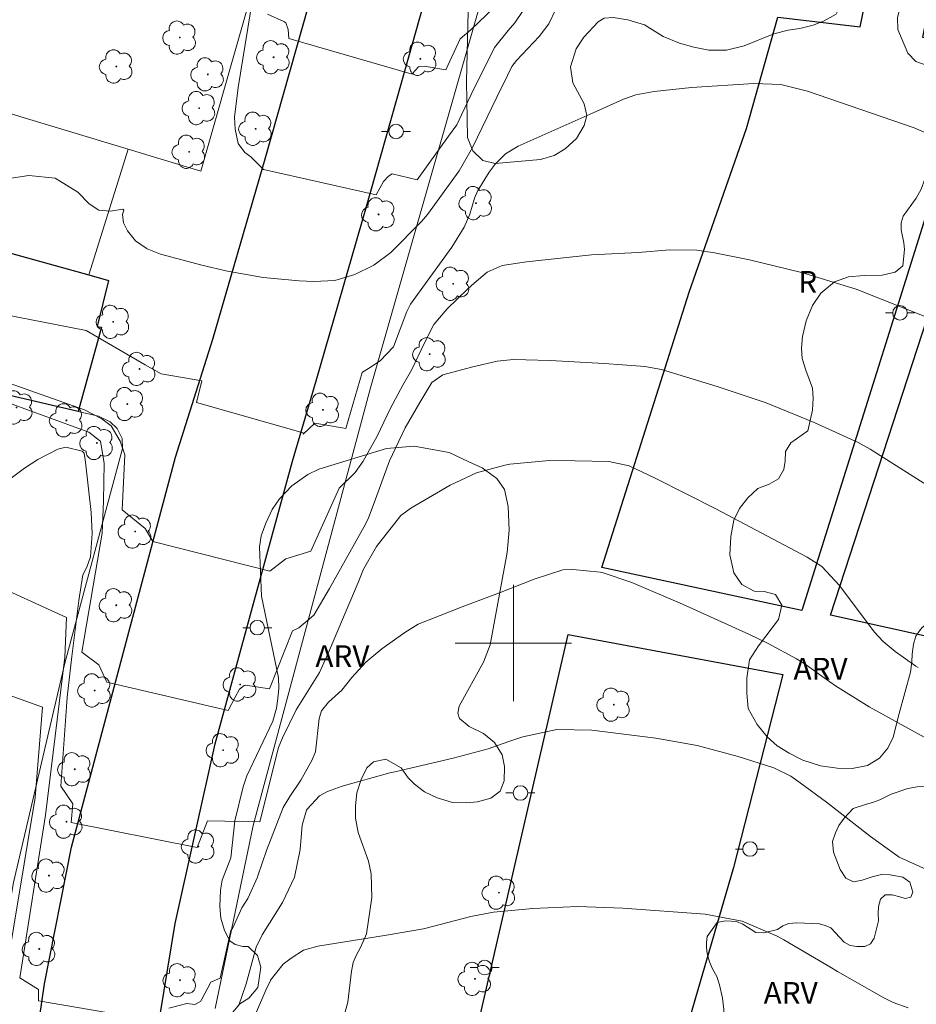
# Model space of a CAD drawing. Units: metres. Extents: x 283105 to 283621, y 1675451 to 1676017.
# Drawn here: x 283366 to 283428, y 1675875 to 1675943 of the extents above; entities that cross this region are included whole.
import ezdxf

# ---------------------------------------------------------------- set-up
doc = ezdxf.new("R2010")
doc.units = ezdxf.units.M
doc.header["$MEASUREMENT"] = 0
for name, color, linetype, lineweight, true_color in [('Arvores_Isoladas', 7, 'Continuous', 18, 0x00ff33), ('Curvas_Intermediarias', 7, 'Continuous', 9, 0x783c14), ('Curvas_Mestras', 7, 'Continuous', 20, 0x783c14), ('Topon_Vegetacao', 7, 'Continuous', 9, 0x00ff33), ('Vegetacao', 7, 'Orla8', 9, 0x00ff33)]:
    doc.layers.add(name, color=color, linetype=linetype, lineweight=lineweight, true_color=true_color)
for name, color, linetype, lineweight in [('Edificacoes', 7, 'Continuous', 30), ('Malha_Coordenadas', 7, 'Continuous', 15), ('Muro_Grade', 8, 'Continuous', 20), ('Pavimentacao_Asfaltica_Mfio', 10, 'Continuous', 30), ('Poste', 7, 'Continuous', 9), ('Topon_Fundacao_Const_Ruinas', 7, 'Continuous', 9)]:
    doc.layers.add(name, color=color, linetype=linetype, lineweight=lineweight)
doc.styles.add('Arial', font='arial.ttf', dxfattribs={"height": 1.5})
doc.styles.get("Standard").update_dxf_attribs({"font": 'arial.ttf'})
doc.linetypes.add('Orla8', pattern='A,6,-0.5,["V",Standard,S=1,R=0,X=-0.5,Y=-1],-0.5,6,-0.5,["V",Standard,S=1,R=0,X=-0.5,Y=-1],-0.5', length=14)

# ---------------------------------------------------------------- blocks, each defined once
blk = doc.blocks.new('Arvore')
at = {"layer": 'Arvores_Isoladas'}
blk.add_lwpolyline([(-0.718, 0.493, 0.872324), (-0.722, -0.551, 0.862983), (0.284, -0.827, 0.900105), (0.89, 0.029, 0.863155), (0.262, 0.861, 0.882486)], format="xyb", close=True, dxfattribs=at)
blk.add_circle((0, 0), 0.0286, dxfattribs=at)
blk = doc.blocks.new('Poste')
at = {"layer": 'Poste'}
for points in [[(-0.5, 0), (-1, 0)], [(0.5, 0), (1, 0)]]:
    blk.add_lwpolyline(points, dxfattribs=at)
blk.add_lwpolyline([(0, 0.5, 1), (0, -0.5, 1)], format="xyb", close=True, dxfattribs=at)

msp = doc.modelspace()

# ---------------------------------------------------------------- linework, layer by layer
at = {"layer": 'Curvas_Intermediarias', "flags": 128}
for points, elevation in [([(283400.682, 1675943.48), (283400.093, 1675942.626), (283399.644, 1675942.114), (283398.7, 1675940.943), (283397.106, 1675937.701), (283396.431, 1675936.3), (283396.116, 1675935.631), (283395.547, 1675934.855), (283393.395, 1675931.845), (283391.655, 1675932.258), (283391.406, 1675932.092), (283391.073, 1675931.718), (283390.576, 1675930.806), (283382.811, 1675932.555), (283381.941, 1675933.426), (283381.53, 1675933.713), (283381.076, 1675934.332), (283380.873, 1675935.322), (283380.832, 1675936.152), (283381.082, 1675938.187), (283382.223, 1675945.251)], 89), ([(283383.083, 1675943.236), (283384.226, 1675942.723), (283384.351, 1675942.64), (283384.517, 1675942.183), (283384.558, 1675941.56), (283393.029, 1675939.105), (283393.07, 1675939.146), (283393.486, 1675939.603), (283393.859, 1675939.644), (283395.347, 1675939.411), (283396.341, 1675941.528), (283397.067, 1675942.159), (283399.223, 1675944.242)], 88), ([(283431.289, 1675933.798), (283427.553, 1675935.42), (283420.209, 1675937.945), (283418.395, 1675938.392), (283416.532, 1675938.472), (283412.24, 1675938.184), (283409.671, 1675937.914), (283408.406, 1675937.679), (283407.558, 1675937.398), (283405.49, 1675936.454), (283400.327, 1675934.149), (283399.452, 1675933.631), (283398.738, 1675932.908), (283398.331, 1675932.375), (283397.557, 1675931.115), (283397.329, 1675930.587), (283396.996, 1675929.477), (283396.626, 1675928.588), (283395.761, 1675927.221), (283392.933, 1675923.294), (283392.678, 1675922.79), (283391.749, 1675920.36), (283390.844, 1675919.393), (283390.035, 1675918.87), (283389.624, 1675918.615), (283389.591, 1675918.593), (283388.487, 1675914.76), (283388.222, 1675914.805), (283386.337, 1675915.115), (283385.543, 1675914.365), (283385.543, 1675914.453), (283378.221, 1675916.531), (283378.574, 1675918.031), (283375.795, 1675918.518), (283374.692, 1675919.136), (283370.632, 1675921.478), (283361.102, 1675923.337)], 91), ([(283430.829, 1675921.441), (283423.554, 1675924.322), (283423.336, 1675924.397), (283419.817, 1675925.477), (283416.238, 1675926.334), (283413.816, 1675926.833), (283412.621, 1675927.008), (283410.744, 1675927.025), (283408.583, 1675926.85), (283405.379, 1675926.685), (283400.89, 1675926.21), (283399.237, 1675925.944), (283398.19, 1675925.501), (283397.298, 1675924.746), (283396.874, 1675924.342), (283395.45, 1675922.971), (283394.518, 1675921.893), (283393.864, 1675920.587), (283393.009, 1675918.816), (283392.4, 1675917.726), (283391.554, 1675916.156), (283390.623, 1675914.235), (283389.682, 1675912.516), (283389.114, 1675911.726), (283388.018, 1675910.644), (283386.074, 1675906.321), (283384.353, 1675905.793), (283383.249, 1675904.955), (283375.22, 1675906.989), (283374.691, 1675907.872), (283373.103, 1675909.153), (283373.282, 1675912.947), (283372.974, 1675913.874), (283372.357, 1675914.934), (283371.707, 1675915.415), (283370.516, 1675916.033), (283359.033, 1675920.09)], 92), ([(283431.397, 1675908.972), (283424.527, 1675913.332), (283423.708, 1675913.795), (283420.672, 1675915.156), (283417.382, 1675916.507), (283414.012, 1675917.647), (283410.185, 1675918.808), (283409.032, 1675919.003), (283407.489, 1675919.119), (283406.242, 1675919.225), (283402.519, 1675919.427), (283400.002, 1675919.485), (283398.882, 1675919.38), (283397.119, 1675918.971), (283395.146, 1675918.433), (283394.389, 1675917.903), (283393.575, 1675916.546), (283392.558, 1675914.804), (283391.478, 1675912.531), (283390.426, 1675909.648), (283390.041, 1675908.601), (283389.84, 1675908.185), (283387.347, 1675903.758), (283386.285, 1675901.919), (283385.237, 1675901.043), (283384.807, 1675900.834), (283383.228, 1675896.863), (283381.593, 1675897.119), (283381.484, 1675897.082), (283381.158, 1675896.829), (283380.868, 1675896.286), (283380.395, 1675895.378), (283372.038, 1675897.309), (283371.494, 1675898.508), (283370.332, 1675899.381), (283371.718, 1675907.557), (283371.828, 1675909.773), (283371.866, 1675912.353), (283371.612, 1675913.879), (283371.539, 1675913.916), (283370.813, 1675914.498), (283361.364, 1675917.942)], 93), ([(283427.82, 1675898.328), (283427.675, 1675898.411), (283426.24, 1675899.416), (283425.422, 1675900.109), (283424.81, 1675900.786), (283422.409, 1675903.957), (283421.194, 1675905.267), (283420.2, 1675905.917), (283413.912, 1675909.231), (283409.745, 1675911.329), (283407.969, 1675912.181), (283406.568, 1675912.492), (283404.252, 1675912.533), (283402.486, 1675912.547), (283399.764, 1675912.304), (283399.404, 1675912.235), (283397.469, 1675911.704), (283395.655, 1675910.852), (283392.939, 1675909.266), (283392.265, 1675908.771), (283390.596, 1675906.634), (283389.695, 1675905.075), (283389.317, 1675904.174), (283387.362, 1675899.51), (283386.669, 1675897.986), (283386.446, 1675897.617), (283385.07, 1675895.425), (283384.115, 1675893.493), (283383.861, 1675892.816), (283383.827, 1675892.733), (283382.559, 1675887.723), (283378.966, 1675887.775), (283378.256, 1675885.954), (283369.602, 1675887.68), (283369.704, 1675888.945), (283368.895, 1675890.16), (283369.275, 1675895.619), (283369.326, 1675896.279), (283369.633, 1675899.076), (283370.133, 1675902.919), (283370.4, 1675904.688), (283370.663, 1675905.21), (283370.918, 1675905.94), (283371.037, 1675907.546), (283370.979, 1675908.968), (283370.589, 1675912.427), (283370.484, 1675913.067), (283370.349, 1675913.203), (283369.237, 1675913.467), (283368.681, 1675913.326), (283367.298, 1675912.616), (283366.399, 1675912.018), (283362.941, 1675909.47)], 94), ([(283362.756, 1675897.334), (283367.615, 1675895.605), (283367.112, 1675889.382), (283364.869, 1675875.852)], 96), ([(283381.089, 1675875.059), (283381.617, 1675876.582), (283382.324, 1675879.101), (283382.726, 1675879.944), (283384.133, 1675882.179), (283384.957, 1675883.922), (283385.341, 1675885.811), (283385.474, 1675887.481), (283385.77, 1675888.522), (283385.825, 1675888.595), (283386.658, 1675889.513), (283387.219, 1675889.811), (283388.217, 1675890.173), (283391.514, 1675891.082), (283391.854, 1675891.148), (283395.867, 1675892.084), (283398.268, 1675892.744), (283399.686, 1675893.24), (283400.637, 1675893.56), (283402.986, 1675894.058), (283405.388, 1675894.016), (283409.79, 1675893.457), (283412.643, 1675892.963), (283415.441, 1675892.215), (283417.896, 1675891.437), (283419.064, 1675890.85), (283419.717, 1675890.397), (283421.525, 1675889.064), (283424.547, 1675886.7), (283426.431, 1675885.362), (283426.53, 1675885.298), (283428.4, 1675884.447)], 96), ([(283382.34, 1675874.666), (283382.976, 1675876.137), (283383.296, 1675876.82), (283383.309, 1675876.845), (283384.171, 1675877.924), (283384.711, 1675878.358), (283385.578, 1675878.886), (283386.552, 1675879.174), (283391.271, 1675879.923), (283393.827, 1675880.354), (283397.079, 1675881.204), (283398.635, 1675881.519), (283401.331, 1675881.756), (283404.425, 1675881.901), (283407.52, 1675881.793), (283413.175, 1675881.365), (283415.737, 1675880.881), (283418.14, 1675879.861), (283418.596, 1675879.608), (283421.754, 1675877.745), (283422.27, 1675877.42), (283425.461, 1675875.622), (283426.118, 1675875.293), (283427.129, 1675874.923)], 97)]:
    msp.add_lwpolyline(points, dxfattribs=dict(at, elevation=elevation))
at = {"layer": 'Curvas_Mestras', "flags": 128}
for points, elevation in [([(283402.914, 1675943.563), (283402.444, 1675942.572), (283401.781, 1675941.7), (283400.224, 1675940.04), (283399.898, 1675939.629), (283399.587, 1675939.01), (283398.861, 1675937.53), (283397.199, 1675934.054), (283396.264, 1675932.456), (283394.092, 1675929.464), (283393.677, 1675928.972), (283391.582, 1675926.85), (283390.406, 1675925.987), (283389.107, 1675925.326), (283387.718, 1675924.928), (283386.274, 1675924.844), (283385.262, 1675924.898), (283382.793, 1675925.133), (283380.353, 1675925.574), (283378.591, 1675925.969), (283375.733, 1675926.732), (283374.823, 1675927.108), (283374.751, 1675927.141), (283374.016, 1675927.639), (283373.475, 1675928.344), (283373.185, 1675928.885), (283373.128, 1675929.455), (283373.219, 1675929.752), (283373.149, 1675929.823), (283372.291, 1675929.692), (283371.499, 1675929.761), (283370.827, 1675930.185), (283370.045, 1675930.991), (283368.504, 1675931.965), (283366.688, 1675932.129), (283361.867, 1675931.418)], 90), ([(283428.915, 1675893.171), (283424.456, 1675895.632), (283422.151, 1675897.07), (283421.366, 1675897.621), (283420.056, 1675898.546), (283419.454, 1675898.913), (283417.513, 1675899.968), (283416.227, 1675900.587), (283411.616, 1675902.684), (283408.144, 1675904.17), (283406.094, 1675904.853), (283405.975, 1675904.882), (283404.078, 1675905.072), (283403.388, 1675905.045), (283401.42, 1675904.394), (283399.053, 1675903.461), (283396.466, 1675902.485), (283393.445, 1675901.292), (283392.527, 1675900.727), (283390.949, 1675899.603), (283389.854, 1675898.698), (283388.901, 1675897.646), (283388.211, 1675896.764), (283387.286, 1675895.943), (283386.796, 1675895.338), (283386.653, 1675894.824), (283386.394, 1675892.536), (283386.137, 1675891.926), (283385.389, 1675890.576), (283384.633, 1675889.45), (283384.18, 1675888.694), (283383.034, 1675885.743), (283382.437, 1675884.015), (283382.406, 1675883.913), (283381.741, 1675882.458), (283381.331, 1675881.809), (283381.227, 1675881.59), (283380.68, 1675880.385), (283380.583, 1675880.246), (283379.843, 1675876.98), (283379.189, 1675876.689), (283378.57, 1675875.526), (283378.497, 1675875.38), (283378.097, 1675875.163), (283377.552, 1675875.236), (283376.316, 1675874.909)], 95), ([(283376.061, 1675873.928), (283367.341, 1675875.424), (283367.341, 1675876.187), (283366.07, 1675876.987), (283367.821, 1675888.178), (283369.172, 1675899.042), (283369.283, 1675901.768), (283364.233, 1675904.06)], 95)]:
    msp.add_lwpolyline(points, dxfattribs=dict(at, elevation=elevation))
at = {"layer": 'Edificacoes', "flags": 128}
for points in [[(283406.085, 1675905.196), (283412.079, 1675924.128), (283416.014, 1675935.377), (283418.179, 1675943.03), (283423.844, 1675942.357), (283424.976, 1675947.935), (283429.238, 1675947.277), (283428.122, 1675941.638), (283432.081, 1675941.255), (283419.828, 1675902.233)], [(283435.067, 1675942.631), (283448.885, 1675940.118), (283437.576, 1675898.431), (283421.801, 1675901.93)], [(283370.071, 1675915.92), (283359.587, 1675918.361), (283362.359, 1675927.653), (283370.821, 1675925.304), (283372.174, 1675924.929), (283371.39, 1675921.753), (283371.683, 1675921.727)], [(283392.49, 1675824.944), (283397.492, 1675847.053), (283398.147, 1675846.937), (283401.863, 1675860.697), (283394.972, 1675862.497), (283403.763, 1675900.583), (283418.53, 1675897.854), (283415.14, 1675884.588), (283411.146, 1675870.899), (283408.129, 1675860.249), (283417.107, 1675857.927), (283412.933, 1675842.904), (283407.553, 1675824.011), (283402.739, 1675824.692)]]:
    msp.add_lwpolyline(points, close=True, dxfattribs=at)
at = {"layer": 'Malha_Coordenadas', "flags": 128}
for points in [[(283400, 1675904), (283400, 1675896)], [(283404, 1675900), (283396, 1675900)]]:
    msp.add_lwpolyline(points, dxfattribs=at)
at = {"layer": 'Muro_Grade', "flags": 128}
for points in [[(283397.904, 1676010.892), (283398.602, 1676009.793), (283399.281, 1676007.254), (283399.279, 1676005.319), (283396.178, 1675994.503), (283391.991, 1675980.179), (283386.883, 1675961.762), (283378.501, 1675932.445), (283373.523, 1675933.947)], [(283408.733, 1675982.506), (283390.183, 1675917.549), (283382.117, 1675887.455), (283379.493, 1675874.885)], [(283373.523, 1675933.947), (283359.746, 1675938.086)], [(283370.821, 1675925.304), (283373.523, 1675933.947)], [(283370.071, 1675915.92), (283359.587, 1675918.361)], [(283349.683, 1675807.597), (283350.852, 1675807.719), (283355.531, 1675825.643), (283358.501, 1675840.119), (283360.328, 1675850.668), (283361.822, 1675861.279), (283365.63, 1675883.546), (283369.153, 1675898.623), (283373.118, 1675913.373), (283373.094, 1675914.066), (283372.77, 1675914.762), (283372.275, 1675915.201), (283371.474, 1675915.597), (283370.071, 1675915.92)]]:
    msp.add_lwpolyline(points, dxfattribs=at)
at = {"layer": 'Pavimentacao_Asfaltica_Mfio', "flags": 128}
for points in [[(283353.015, 1675802.539), (283355.764, 1675812.31), (283361.801, 1675838.099), (283363.715, 1675848.911), (283367.757, 1675876.594), (283369.622, 1675885.968), (283376.776, 1675912.787), (283379.344, 1675920.899), (283382.942, 1675933.285), (283388.889, 1675954.326), (283393.162, 1675969.649), (283396.509, 1675982.103), (283399.604, 1675993.926), (283403.34, 1676003.331), (283404.277, 1676005.199), (283407.493, 1676010.906)], [(283363.655, 1675810.82), (283367.236, 1675825.319), (283369.751, 1675837.082), (283371.801, 1675849.184), (283373.784, 1675861.87), (283374.504, 1675867.063), (283376.75, 1675880.733), (283379.498, 1675893.086), (283382.062, 1675902.474), (283384.811, 1675912.51), (283386.451, 1675918.024), (283389.849, 1675929.86), (283392.308, 1675938.517), (283395.386, 1675949.408), (283398.299, 1675959.717), (283400.557, 1675967.687), (283403.359, 1675977.819), (283404.758, 1675982.423), (283407.589, 1675992.425), (283409.858, 1675998.736), (283413.532, 1676005.476), (283415.28, 1676007.951), (283417.605, 1676010.921)]]:
    msp.add_lwpolyline(points, dxfattribs=at)
at = {"layer": 'Vegetacao', "flags": 128}
msp.add_lwpolyline([(283448.046, 1676010.967), (283447.91, 1676010.608), (283447.475, 1676010.045), (283446.814, 1676009.774), (283445.62, 1676009.829), (283445.234, 1676009.782), (283445.037, 1676009.44), (283444.816, 1676008.49), (283444.663, 1676008.158), (283444.405, 1676007.86), (283442.858, 1676007.101), (283442.136, 1676006.939), (283441.37, 1676007.065), (283440.552, 1676007.096), (283440.037, 1676006.852), (283439.762, 1676006.337), (283439.724, 1676005.855), (283439.724, 1676005.238), (283439.51, 1676004.845), (283439.072, 1676004.547), (283438.424, 1676004.242), (283438.132, 1676003.74), (283438.081, 1676003.069), (283438.627, 1676002.651), (283439.363, 1676002.464), (283440.597, 1676002.572), (283441.136, 1676002.724), (283441.564, 1676002.884), (283442.116, 1676002.802), (283442.584, 1676002.1), (283442.753, 1676001.353), (283442.732, 1676000.472), (283442.555, 1675999.807), (283442.192, 1675999.245), (283441.419, 1675998.536), (283440.652, 1675998.242), (283439.716, 1675998.246), (283438.065, 1675998.922), (283437.058, 1675999.058), (283436.02, 1675998.807), (283435.108, 1675998.435), (283434.406, 1675998.066), (283434.104, 1675997.466), (283434.151, 1675996.744), (283434.55, 1675996.221), (283435.269, 1675995.922), (283437.436, 1675995.524), (283440.077, 1675994.936), (283442.575, 1675993.446), (283443.44, 1675992.842), (283444.06, 1675992.102), (283444.612, 1675991.278), (283445.073, 1675990.321), (283445.425, 1675989.405), (283445.753, 1675988.832), (283446.408, 1675988.574), (283447.109, 1675988.584), (283447.611, 1675988.756), (283448.178, 1675989.02), (283448.829, 1675989.22), (283449.578, 1675989.138), (283450.351, 1675988.822), (283451.246, 1675988.096), (283453.124, 1675986.101), (283454.282, 1675984.388), (283454.733, 1675983.269), (283455.159, 1675982.421), (283457.688, 1675980.463), (283458.057, 1675979.805), (283458.467, 1675978.828), (283458.863, 1675978.326), (283459.765, 1675977.803), (283460.687, 1675977.816), (283461.495, 1675978.121), (283461.827, 1675978.775), (283461.97, 1675979.344), (283462.279, 1675979.863), (283462.869, 1675980.063), (283463.686, 1675979.899), (283464.961, 1675979.207), (283465.94, 1675978.521), (283467.594, 1675976.994), (283467.872, 1675976.001), (283467.58, 1675975.031), (283466.813, 1675973.997), (283464.706, 1675972.371), (283464.081, 1675971.676), (283463.735, 1675971.086), (283463.62, 1675970.408), (283463.782, 1675969.93), (283464.375, 1675969.712), (283466.515, 1675969.559), (283466.969, 1675969.379), (283467.583, 1675968.775), (283467.999, 1675968.133), (283468.318, 1675967.496), (283468.469, 1675965.78), (283468.197, 1675963.556), (283468.145, 1675961.854), (283468.056, 1675961.084), (283467.879, 1675958.86), (283468.024, 1675958.334), (283468.739, 1675957.191), (283468.85, 1675956.594), (283468.789, 1675955.753), (283468.446, 1675955.39), (283467.808, 1675955.157), (283466.991, 1675955.279), (283464.106, 1675956.573), (283463.259, 1675956.679), (283462.248, 1675956.676), (283461.533, 1675956.544), (283461.027, 1675956.324), (283460.321, 1675955.697), (283459.497, 1675955.287), (283458.531, 1675954.894), (283457.506, 1675954.664), (283456.503, 1675954.662), (283455.787, 1675954.747), (283455.146, 1675954.951), (283454.418, 1675955.595), (283453.591, 1675956.227), (283451.977, 1675956.299), (283449.01, 1675957.487), (283447.939, 1675957.624), (283447.006, 1675957.597), (283446.02, 1675958.211), (283445.206, 1675959.036), (283444.302, 1675960.573), (283443.782, 1675964.178), (283443.874, 1675964.754), (283444.037, 1675965.249), (283444.366, 1675965.757), (283444.851, 1675966.218), (283445.391, 1675966.625), (283445.703, 1675967.083), (283446.08, 1675967.771), (283446.375, 1675968.561), (283446.43, 1675969.283), (283446.39, 1675969.876), (283445.651, 1675971.111), (283445.672, 1675971.762), (283445.978, 1675972.834), (283445.992, 1675973.82), (283445.762, 1675974.787), (283445.284, 1675975.774), (283444.397, 1675977.06), (283443.086, 1675979.058), (283442.306, 1675979.675), (283441.153, 1675980.008), (283439.926, 1675979.952), (283438.823, 1675979.762), (283436.945, 1675979.214), (283434.486, 1675979.043), (283433.659, 1675979.196), (283432.818, 1675979.607), (283432.123, 1675980.095), (283431.744, 1675980.709), (283431.141, 1675982.693), (283430.701, 1675983.508), (283430, 1675984.464), (283429.061, 1675985.363), (283427.85, 1675985.849), (283426.487, 1675985.826), (283425.182, 1675985.596), (283424.184, 1675985.187), (283423.384, 1675984.529), (283422.922, 1675983.963), (283422.735, 1675983.105), (283422.867, 1675982.247), (283423.321, 1675981.66), (283424.135, 1675981.277), (283425.087, 1675980.988), (283426.169, 1675980.35), (283428.027, 1675980.155), (283428.745, 1675979.897), (283429.288, 1675979.28), (283429.948, 1675978.316), (283430.226, 1675977.611), (283430.31, 1675976.831), (283430.346, 1675975.067), (283430.118, 1675973.111), (283430.362, 1675971.938), (283430.687, 1675971.12), (283431.303, 1675970.679), (283432.07, 1675970.512), (283432.853, 1675970.213), (283433.585, 1675969.592), (283434.046, 1675968.633), (283434.262, 1675967.754), (283434.217, 1675966.917), (283433.901, 1675965.815), (283433.552, 1675964.957), (283433.141, 1675964.384), (283432.601, 1675963.794), (283431.309, 1675962.578), (283428.846, 1675961.267), (283427.744, 1675961.102), (283426.584, 1675961.16), (283425.465, 1675961.415), (283422.146, 1675962.692), (283421.384, 1675963.133), (283420.913, 1675963.666), (283419.808, 1675964.616), (283418.286, 1675966.323), (283417.91, 1675966.879), (283417.673, 1675967.503), (283417.426, 1675968.415), (283417.335, 1675969.263), (283417.319, 1675970.118), (283417.113, 1675971.328), (283416.838, 1675972.109), (283415.971, 1675973.696), (283415.348, 1675974.253), (283414.432, 1675974.657), (283413.554, 1675974.8), (283412.571, 1675974.729), (283411.716, 1675974.499), (283411.088, 1675973.997), (283410.617, 1675973.387), (283410.229, 1675972.509), (283409.985, 1675971.804), (283409.954, 1675971.038), (283410.076, 1675970.387), (283410.421, 1675969.786), (283411.394, 1675968.806), (283411.841, 1675968.456), (283412.292, 1675968.239), (283412.594, 1675968.167), (283413.868, 1675966.834), (283414.203, 1675966.305), (283414.291, 1675965.718), (283413.962, 1675965.22), (283411.761, 1675964.211), (283411.428, 1675963.828), (283411.163, 1675962.987), (283411.244, 1675962.556), (283411.759, 1675962.047), (283412.346, 1675961.877), (283412.98, 1675962.026), (283413.452, 1675962.636), (283413.676, 1675963.128), (283414.436, 1675964.748), (283415.071, 1675964.965), (283415.725, 1675964.852), (283416.308, 1675964.354), (283416.619, 1675963.509), (283416.449, 1675962.726), (283415.998, 1675962.211), (283415.333, 1675961.889), (283414.621, 1675961.713), (283413.932, 1675961.218), (283413.776, 1675960.571), (283413.786, 1675959.967), (283414.064, 1675959.604), (283414.603, 1675959.438), (283415.257, 1675959.603), (283416.204, 1675960.23), (283416.543, 1675960.366), (283417.164, 1675960.365), (283417.764, 1675960.083), (283418.126, 1675959.595), (283418.207, 1675958.934), (283418.034, 1675958.249), (283417.589, 1675957.466), (283417.107, 1675956.845), (283415.838, 1675956.093), (283415.214, 1675955.853), (283413.363, 1675955.485), (283412.956, 1675955.339), (283410.549, 1675953.901), (283409.419, 1675952.434), (283407.769, 1675951.059), (283407.174, 1675950.218), (283406.736, 1675949.145), (283406.629, 1675948.23), (283406.638, 1675947.537), (283406.721, 1675946.975), (283407.004, 1675946.552), (283407.566, 1675946.761), (283408.101, 1675947.42), (283409.427, 1675950.003), (283410.055, 1675950.997), (283410.809, 1675951.996), (283411.729, 1675952.762), (283412.501, 1675953.203), (283413.444, 1675953.463), (283414.708, 1675953.611), (283416, 1675953.438), (283416.827, 1675953.173), (283417.965, 1675952.619), (283418.894, 1675951.94), (283419.776, 1675950.759), (283420.161, 1675949.685), (283420.388, 1675948.421), (283420.42, 1675946.414), (283420.675, 1675945.461), (283421.488, 1675945.117), (283421.924, 1675945.089), (283422.468, 1675944.842), (283422.681, 1675944.187), (283422.198, 1675943.239), (283421.328, 1675942.742), (283420.608, 1675942.482), (283419.683, 1675942.251), (283418.884, 1675942.13), (283417.912, 1675941.866), (283415.858, 1675941.054), (283414.659, 1675940.753), (283413.446, 1675940.753), (283412.4, 1675940.959), (283411.425, 1675941.233), (283410.296, 1675941.699), (283409.018, 1675942.489), (283407.866, 1675942.839), (283406.853, 1675943.007), (283406.24, 1675942.951), (283405.835, 1675942.705), (283404.836, 1675941.655), (283404.319, 1675940.843), (283403.924, 1675939.602), (283404.095, 1675938.505), (283404.87, 1675937.074), (283405.051, 1675936.27), (283404.864, 1675935.577), (283404.33, 1675934.69), (283403.567, 1675933.97), (283402.805, 1675933.511), (283401.87, 1675933.242), (283398.738, 1675932.965), (283397.888, 1675933.17), (283397.21, 1675933.844), (283396.853, 1675934.746), (283396.771, 1675938.593), (283396.881, 1675943.435), (283397.12, 1675946.433), (283397.348, 1675947.208), (283397.725, 1675948.063), (283398.079, 1675948.728), (283398.562, 1675949.457), (283400.018, 1675951.264), (283400.302, 1675951.793), (283400.558, 1675952.713), (283400.763, 1675954.186), (283401.01, 1675954.874), (283401.359, 1675955.408), (283402.549, 1675956.787), (283403.758, 1675958.446), (283404.075, 1675959.008), (283404.596, 1675960.169), (283404.847, 1675961.303), (283405.002, 1675962.729), (283405.197, 1675963.412), (283406.035, 1675965.573), (283406.096, 1675966.139), (283406.096, 1675966.688), (283406.231, 1675967.375), (283406.636, 1675968.244), (283406.734, 1675968.96), (283406.521, 1675969.48), (283406.014, 1675970.048), (283405.541, 1675970.438), (283405.109, 1675971.005), (283404.817, 1675971.633), (283404.738, 1675972.265), (283404.688, 1675973.873), (283404.73, 1675974.547), (283404.847, 1675975.192), (283405.209, 1675975.871), (283405.67, 1675976.498), (283406.256, 1675977.162), (283406.828, 1675977.687), (283408.785, 1675978.903), (283409.259, 1675979.344), (283409.585, 1675979.762), (283410.045, 1675980.468), (283411.468, 1675982.312), (283413.181, 1675986.665), (283414.525, 1675988.756), (283414.897, 1675989.508), (283414.991, 1675990.182), (283414.996, 1675990.837), (283414.926, 1675991.255), (283414.745, 1675991.841), (283414.741, 1675992.464), (283414.834, 1675992.966), (283415.035, 1675993.7), (283415.384, 1675994.457), (283415.639, 1675994.921), (283416.332, 1675995.4), (283416.644, 1675995.571), (283417.238, 1675995.724), (283417.796, 1675995.956), (283418.438, 1675996.467), (283418.587, 1675996.806), (283418.239, 1675997.42), (283416.775, 1675998.397), (283416.306, 1675999.168), (283416.256, 1675999.986), (283416.442, 1676000.576), (283416.81, 1676001.25), (283417.786, 1676002.797), (283418.242, 1676003.317), (283418.67, 1676003.712), (283419.428, 1676004.557), (283420.127, 1676004.899), (283421.095, 1676005.136), (283421.343, 1676005.495), (283421.156, 1676005.954), (283420.747, 1676006.673), (283421.4, 1676008.468), (283422.136, 1676009.358), (283423.024, 1676010.93)], dxfattribs=at)
for points in [[(283434.565, 1675948.131), (283435.02, 1675948.319), (283435.784, 1675948.434), (283436.578, 1675948.406), (283437.642, 1675948.173), (283438.508, 1675947.607), (283439.12, 1675946.778), (283439.5, 1675945.936), (283439.703, 1675944.686), (283439.772, 1675943.804), (283439.718, 1675942.799), (283439.309, 1675941.5), (283438.755, 1675940.539), (283438.394, 1675940.034), (283437.901, 1675939.485), (283437.505, 1675938.91), (283436.854, 1675938.17), (283434.975, 1675935.301), (283434.632, 1675934.281), (283434.71, 1675934.036), (283434.861, 1675933.81), (283435.184, 1675933.552), (283435.605, 1675933.279), (283435.894, 1675932.927), (283435.95, 1675932.453), (283435.94, 1675931.84), (283435.657, 1675931.235), (283435.195, 1675930.55), (283434.689, 1675930.045), (283434.168, 1675929.618), (283433.624, 1675929.424), (283432.962, 1675929.406), (283432.356, 1675929.302), (283431.649, 1675928.917), (283431.41, 1675928.386), (283431.407, 1675927.818), (283431.454, 1675927.265), (283431.46, 1675926.845), (283431.268, 1675926.21), (283430.872, 1675925.828), (283429.995, 1675925.254), (283429.769, 1675924.808), (283429.606, 1675924.349), (283429.612, 1675923.797), (283429.702, 1675923.188), (283430.025, 1675922.72), (283430.798, 1675922.493), (283431.623, 1675922.402), (283432.188, 1675922.42), (283433.357, 1675922.721), (283434.142, 1675922.755), (283435.008, 1675922.619), (283435.429, 1675922.346), (283435.692, 1675921.777), (283435.893, 1675921.25), (283436.207, 1675920.892), (283437.286, 1675920.373), (283437.738, 1675920.024), (283438.162, 1675919.352), (283438.306, 1675918.636), (283438.28, 1675917.842), (283437.532, 1675915.833), (283437.481, 1675915.519), (283437.515, 1675915.107), (283437.754, 1675914.652), (283438.08, 1675914.143), (283438.205, 1675913.487), (283438.133, 1675912.699), (283437.78, 1675911.864), (283437.271, 1675911.246), (283436.549, 1675910.866), (283435.811, 1675910.995), (283435.02, 1675911.592), (283434.575, 1675911.797), (283434.006, 1675911.775), (283433.34, 1675911.512), (283432.772, 1675911.047), (283432.338, 1675910.454), (283431.436, 1675908.797), (283431.075, 1675908.367), (283430.136, 1675907.696), (283429.912, 1675907.281), (283429.84, 1675906.584), (283429.968, 1675906.094), (283430.612, 1675905.686), (283431.246, 1675905.679), (283431.867, 1675905.581), (283432.285, 1675905.176), (283432.388, 1675904.664), (283432.322, 1675904.15), (283431.671, 1675903.329), (283431.024, 1675902.946), (283430.173, 1675902.696), (283428.106, 1675901.08), (283427.908, 1675900.851), (283427.66, 1675900.468), (283427.503, 1675899.925), (283427.405, 1675899.231), (283427.389, 1675898.716), (283427.291, 1675898.01), (283426.52, 1675895.162), (283426.117, 1675893.536), (283425.737, 1675892.792), (283425.165, 1675892.089), (283424.355, 1675891.587), (283423.296, 1675891.387), (283422.266, 1675891.403), (283421.121, 1675891.558), (283419.896, 1675891.951), (283418.951, 1675892.435), (283418.142, 1675892.944), (283417.436, 1675893.557), (283416.755, 1675894.408), (283416.149, 1675895.505), (283416.037, 1675896.569), (283416.05, 1675897.602), (283416.224, 1675898.855), (283416.84, 1675899.818), (283418.225, 1675901.626), (283418.449, 1675902.609), (283418.013, 1675903.344), (283417.241, 1675903.548), (283416.547, 1675903.571), (283415.696, 1675904.026), (283415.144, 1675904.84), (283414.869, 1675906.074), (283414.948, 1675907.336), (283415.162, 1675908.448), (283415.536, 1675909.242), (283416.124, 1675909.989), (283416.796, 1675910.626), (283417.591, 1675910.93), (283418.219, 1675911.287), (283418.599, 1675911.928), (283418.694, 1675912.515), (283418.703, 1675913.171), (283419.071, 1675913.761), (283420.236, 1675914.589), (283420.564, 1675916.018), (283420.618, 1675916.837), (283420.559, 1675917.522), (283420.095, 1675918.75), (283419.856, 1675919.566), (283419.8, 1675920.279), (283419.879, 1675921.07), (283420.134, 1675922.156), (283420.559, 1675923.198), (283421.134, 1675924.058), (283422.064, 1675924.824), (283423.04, 1675925.178), (283424.105, 1675925.275), (283425.361, 1675925.299), (283426.256, 1675925.5), (283426.771, 1675925.933), (283426.888, 1675927.053), (283426.85, 1675927.515), (283426.669, 1675928.41), (283426.663, 1675928.893), (283426.801, 1675929.355), (283427.688, 1675930.588), (283428.033, 1675931.207), (283428.288, 1675931.888), (283428.43, 1675932.522), (283428.538, 1675935.747), (283428.715, 1675936.327), (283429.06, 1675937.081), (283429.692, 1675937.928), (283430.044, 1675938.578), (283429.935, 1675939.303), (283429.596, 1675939.649), (283429.109, 1675939.715), (283428.506, 1675939.674), (283427.668, 1675939.98), (283427.106, 1675940.554), (283426.432, 1675942.184), (283426.408, 1675943.01), (283426.615, 1675943.779), (283427.154, 1675944.462), (283428.038, 1675945.012), (283428.939, 1675945.169), (283429.767, 1675944.873), (283430.625, 1675944.81), (283432.367, 1675945.248), (283433.184, 1675946.186)], [(283396.901, 1675912.474), (283397.855, 1675912.044), (283398.863, 1675911.306), (283399.382, 1675910.564), (283399.644, 1675909.384), (283399.711, 1675907.765), (283399.579, 1675906.237), (283398.395, 1675899.881), (283397.951, 1675898.701), (283396.272, 1675895.673), (283396.19, 1675895.185), (283396.294, 1675894.818), (283396.967, 1675894.28), (283397.952, 1675893.782), (283398.707, 1675893.176), (283399.226, 1675892.33), (283399.393, 1675891.52), (283399.375, 1675890.535), (283399.08, 1675889.816), (283398.447, 1675889.351), (283397.525, 1675889.098), (283396.756, 1675889.031), (283395.802, 1675889.045), (283394.762, 1675889.357), (283393.899, 1675889.778), (283393.189, 1675890.317), (283392.769, 1675890.733), (283392.286, 1675891.425), (283391.233, 1675892.036), (283390.373, 1675891.833), (283389.912, 1675891.44), (283389.541, 1675890.627), (283389.242, 1675889.718), (283389.137, 1675888.818), (283389.155, 1675887.977), (283389.326, 1675886.992), (283390.039, 1675885.024), (283390.215, 1675884.143), (283390.277, 1675882.528), (283389.904, 1675880.025), (283389.511, 1675879.124), (283389.191, 1675878.534), (283388.995, 1675878.043), (283388.859, 1675877.461), (283388.611, 1675875.327), (283388.426, 1675874.652), (283387.621, 1675873.103), (283387.02, 1675871.045), (283386.857, 1675870.635), (283386.13, 1675869.83), (283385.762, 1675869.568), (283385.523, 1675869.246), (283385.276, 1675868.619), (283385.221, 1675868.035), (283385.35, 1675867.239), (283385.425, 1675865.807), (283385.343, 1675864.999), (283385.041, 1675864.107), (283384.679, 1675863.48), (283384.148, 1675863.001), (283383.391, 1675862.679), (283382.565, 1675862.583), (283381.682, 1675862.602), (283380.826, 1675862.895), (283379.974, 1675863.396), (283379.308, 1675863.927), (283378.799, 1675864.644), (283378.667, 1675865.383), (283378.791, 1675866.341), (283379.289, 1675867.366), (283380.492, 1675868.646), (283380.878, 1675869.165), (283380.942, 1675870.021), (283380.765, 1675870.798), (283380.079, 1675872.417), (283380.079, 1675873.186), (283380.568, 1675874.485), (283381.187, 1675875.205), (283381.808, 1675875.605), (283382.435, 1675876.334), (283382.638, 1675877.721), (283382.409, 1675878.523), (283381.774, 1675879.15), (283381.403, 1675879.15), (283380.873, 1675879.283), (283380.514, 1675879.546), (283380.129, 1675880.248), (283379.894, 1675881.086), (283379.825, 1675881.909), (283379.853, 1675883.022), (283379.971, 1675883.7), (283380.575, 1675885.237), (283380.847, 1675887.78), (283381.41, 1675890.113), (283381.672, 1675890.876), (283383.459, 1675894.63), (283383.71, 1675895.519), (283383.813, 1675896.203), (283383.867, 1675896.9), (283383.856, 1675897.626), (283382.671, 1675903.233), (283382.55, 1675906.621), (283382.656, 1675907.369), (283382.985, 1675908.237), (283383.42, 1675909.177), (283383.923, 1675909.915), (283384.771, 1675910.801), (283385.875, 1675911.596), (283386.628, 1675911.948), (283391.274, 1675913.368), (283393.185, 1675913.533), (283395.593, 1675913.1)], [(283430.61, 1675889.652), (283431.018, 1675889.339), (283431.368, 1675888.957), (283431.607, 1675888.386), (283431.601, 1675887.835), (283430.413, 1675887.316), (283429.79, 1675886.92), (283429.596, 1675886.529), (283429.799, 1675886.159), (283430.801, 1675885.781), (283431.259, 1675885.21), (283431.404, 1675884.688), (283431.425, 1675884.125), (283431.284, 1675883.612), (283430.859, 1675882.684), (283430.808, 1675882.35), (283431.032, 1675881.922), (283432.246, 1675880.313), (283432.472, 1675879.891), (283432.682, 1675879.089), (283432.779, 1675878.23), (283432.783, 1675877.23), (283432.369, 1675875.238), (283432.147, 1675874.765), (283431.665, 1675874.288), (283430.994, 1675873.945), (283430.428, 1675873.721), (283429.925, 1675873.261), (283429.511, 1675872.56), (283429.098, 1675872.044), (283428.544, 1675871.565), (283428.091, 1675870.926), (283427.543, 1675869.308), (283427.66, 1675868.74), (283428.122, 1675868.349), (283428.604, 1675868.131), (283429.11, 1675867.99), (283430.174, 1675867.861), (283430.618, 1675867.965), (283431.158, 1675868.383), (283431.657, 1675868.633), (283432.225, 1675868.709), (283432.874, 1675868.673), (283433.334, 1675868.472), (283434.164, 1675867.691), (283434.66, 1675867.524), (283435.25, 1675867.414), (283436.345, 1675867.618), (283437.412, 1675867.692), (283439.166, 1675867.492), (283439.865, 1675867.597), (283440.282, 1675867.843), (283440.844, 1675868.372), (283441.668, 1675869.691), (283441.935, 1675870.431), (283441.922, 1675871.378), (283441.722, 1675871.965), (283441.292, 1675872.703), (283440.749, 1675873.457), (283440.258, 1675873.99), (283439.74, 1675874.715), (283439.554, 1675875.195), (283439.538, 1675875.703), (283439.631, 1675876.045), (283440.016, 1675876.39), (283440.457, 1675876.588), (283440.903, 1675876.657), (283441.44, 1675876.65), (283442.786, 1675876.312), (283443.471, 1675876.276), (283444.068, 1675876.426), (283444.669, 1675876.855), (283445.233, 1675877.342), (283446.037, 1675877.52), (283446.688, 1675877.346), (283447.339, 1675876.772), (283447.709, 1675876.032), (283447.987, 1675875.042), (283448.14, 1675874.216), (283448.143, 1675871.711), (283448.3, 1675870.978), (283448.571, 1675870.116), (283448.716, 1675869.15), (283448.589, 1675868.382), (283448.298, 1675867.804), (283447.966, 1675867.385), (283447.67, 1675867.067), (283447.352, 1675866.512), (283447.254, 1675866.065), (283448.282, 1675864.487), (283448.458, 1675864.043), (283448.57, 1675863.182), (283448.266, 1675861.71), (283447.907, 1675861.302), (283447.38, 1675860.601), (283447.155, 1675860.162), (283447.059, 1675859.708), (283447.026, 1675859.226), (283447.176, 1675858.914), (283447.691, 1675858.754), (283448.061, 1675858.925), (283448.429, 1675859.271), (283448.818, 1675859.505), (283449.493, 1675859.557), (283449.806, 1675859.313), (283450.161, 1675858.805), (283450.218, 1675858.201), (283450.015, 1675857.559), (283449.451, 1675857.19), (283448.771, 1675856.963), (283448.155, 1675857.026), (283447.38, 1675857.243), (283445.987, 1675857.841), (283445.295, 1675858.003), (283444.181, 1675858.128), (283442.749, 1675858.48), (283442.184, 1675858.776), (283440.85, 1675859.758), (283440.049, 1675860.102), (283439.292, 1675860.317), (283438.412, 1675860.711), (283437.725, 1675861.101), (283436.75, 1675861.855), (283436.187, 1675862.106), (283435.523, 1675862.266), (283434.81, 1675862.248), (283434.18, 1675862.157), (283433.566, 1675862.146), (283430.288, 1675862.429), (283429.408, 1675862.793), (283428.959, 1675863.506), (283428.705, 1675864.299), (283428.182, 1675864.991), (283427.467, 1675865.342), (283426.949, 1675865.309), (283426.343, 1675865.207), (283425.744, 1675865.234), (283425.272, 1675865.551), (283425.007, 1675865.995), (283424.826, 1675866.365), (283424.666, 1675866.797), (283424.549, 1675867.05), (283423.517, 1675868.242), (283423.209, 1675868.998), (283422.69, 1675869.777), (283422.172, 1675870.35), (283421.662, 1675870.796), (283421.158, 1675870.949), (283420.691, 1675870.968), (283418.937, 1675870.514), (283418.225, 1675870.4), (283417.223, 1675870.412), (283416.347, 1675870.506), (283415.496, 1675870.91), (283414.969, 1675871.537), (283414.602, 1675872.301), (283414.519, 1675872.934), (283414.458, 1675874.812), (283414.368, 1675875.597), (283414.172, 1675876.511), (283413.977, 1675877.093), (283413.679, 1675877.609), (283413.486, 1675878.089), (283413.312, 1675878.659), (283413.274, 1675879.091), (283413.275, 1675879.423), (283413.313, 1675879.84), (283414.003, 1675880.804), (283414.59, 1675880.921), (283415.328, 1675880.875), (283415.774, 1675880.674), (283416.659, 1675880.113), (283417.222, 1675880.079), (283418.162, 1675880.322), (283418.527, 1675880.57), (283418.945, 1675880.729), (283419.477, 1675880.786), (283421.047, 1675880.714), (283421.434, 1675880.597), (283421.825, 1675880.425), (283422.729, 1675879.436), (283423.158, 1675879.216), (283423.6, 1675879.14), (283424.153, 1675879.144), (283424.552, 1675879.323), (283424.812, 1675879.726), (283425.104, 1675880.924), (283425.078, 1675881.408), (283425.093, 1675881.909), (283425.232, 1675882.394), (283425.561, 1675882.694), (283426.038, 1675882.699), (283426.556, 1675882.574), (283426.935, 1675882.445), (283427.315, 1675882.55), (283427.449, 1675882.889), (283427.265, 1675883.566), (283426.762, 1675883.913), (283425.898, 1675884.078), (283425.297, 1675884.104), (283424.66, 1675883.94), (283423.987, 1675883.7), (283423.371, 1675883.593), (283422.861, 1675883.855), (283422.472, 1675884.435), (283421.995, 1675885.629), (283421.946, 1675886.362), (283422.139, 1675886.96), (283422.366, 1675887.464), (283422.746, 1675887.972), (283423.369, 1675888.623), (283424.267, 1675888.94), (283424.687, 1675889.044), (283425.195, 1675889.225), (283425.976, 1675889.619), (283427.121, 1675890.002), (283427.754, 1675890.124), (283428.274, 1675890.169), (283429.388, 1675890.151)]]:
    msp.add_lwpolyline(points, close=True, dxfattribs=at)

# ---------------------------------------------------------------- block references
at = {"layer": 'Arvores_Isoladas'}
for p in [(283377.068, 1675941.62), (283383.514, 1675940.267), (283393.606, 1675940.164), (283372.704, 1675939.633), (283378.99, 1675939.089), (283378.394, 1675936.772), (283382.277, 1675935.351), (283377.703, 1675933.771), (283397.424, 1675930.241), (283390.732, 1675929.467), (283395.861, 1675924.697), (283372.481, 1675922.082), (283394.244, 1675919.857), (283374.289, 1675918.844), (283373.459, 1675916.431), (283365.837, 1675916.199), (283386.904, 1675916.036), (283369.268, 1675915.309), (283371.358, 1675913.755), (283373.999, 1675907.667), (283372.697, 1675902.603), (283371.211, 1675896.749), (283381.216, 1675897.162), (283406.9, 1675895.769), (283380.042, 1675892.642), (283369.842, 1675891.329), (283369.273, 1675887.724), (283378.342, 1675886.022), (283368.068, 1675884.022), (283399.012, 1675882.847), (283367.403, 1675878.981), (283377.079, 1675876.827), (283397.356, 1675876.923)]:
    msp.add_blockref('Arvore', p, dxfattribs=at)
at = {"layer": 'Poste'}
for p in [(283391.934, 1675935.164), (283426.576, 1675922.7), (283382.391, 1675901.062), (283400.482, 1675889.7), (283416.264, 1675885.849), (283398.031, 1675877.703)]:
    msp.add_blockref('Poste', p, dxfattribs=at)

# ---------------------------------------------------------------- texts
at = {"layer": 'Topon_Fundacao_Const_Ruinas', "style": 'Arial'}
msp.add_text('R', height=1.5, dxfattribs=at).set_placement((283419.583, 1675924.078))
at = {"layer": 'Topon_Vegetacao', "style": 'Arial'}
for p in [(283386.386, 1675898.353), (283419.257, 1675897.489), (283417.202, 1675875.209)]:
    msp.add_text('ARV', height=1.5, dxfattribs=at).set_placement(p)

doc.saveas('drawing.dxf')
